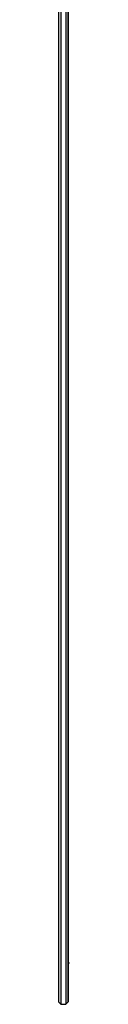
# Model space of a CAD drawing. Units: inches. Extents: x 42.5 to 129.6, y 22.8 to 115.2.
# Drawn here: x 86 to 86.2, y 23 to 34.8 of the extents above; entities that cross this region are included whole.
import ezdxf

# ---------------------------------------------------------------- set-up
doc = ezdxf.new("R2010")
doc.units = ezdxf.units.IN
doc.header["$MEASUREMENT"] = 0

msp = doc.modelspace()

# ---------------------------------------------------------------- linework, layer by layer
at = {"color": 7, "linetype": 'Continuous', "lineweight": 25}
for p, q in [((86.03, 70.823), (86.03, 23.006)), ((86.059, 70.852), (86.059, 22.977)), ((86.119, 70.852), (86.119, 22.977)), ((86.147, 70.824), (86.147, 23.005)), ((86.148, 23.005), (86.148, 70.824)), ((86.148, 23.475), (86.163, 23.475)), ((86.059, 22.977), (86.03, 23.006)), ((86.147, 23.005), (86.119, 22.977)), ((86.148, 23.005), (86.147, 23.005)), ((86.059, 22.977), (86.119, 22.977))]:
    msp.add_line(p, q, dxfattribs=at)

doc.saveas('drawing.dxf')
